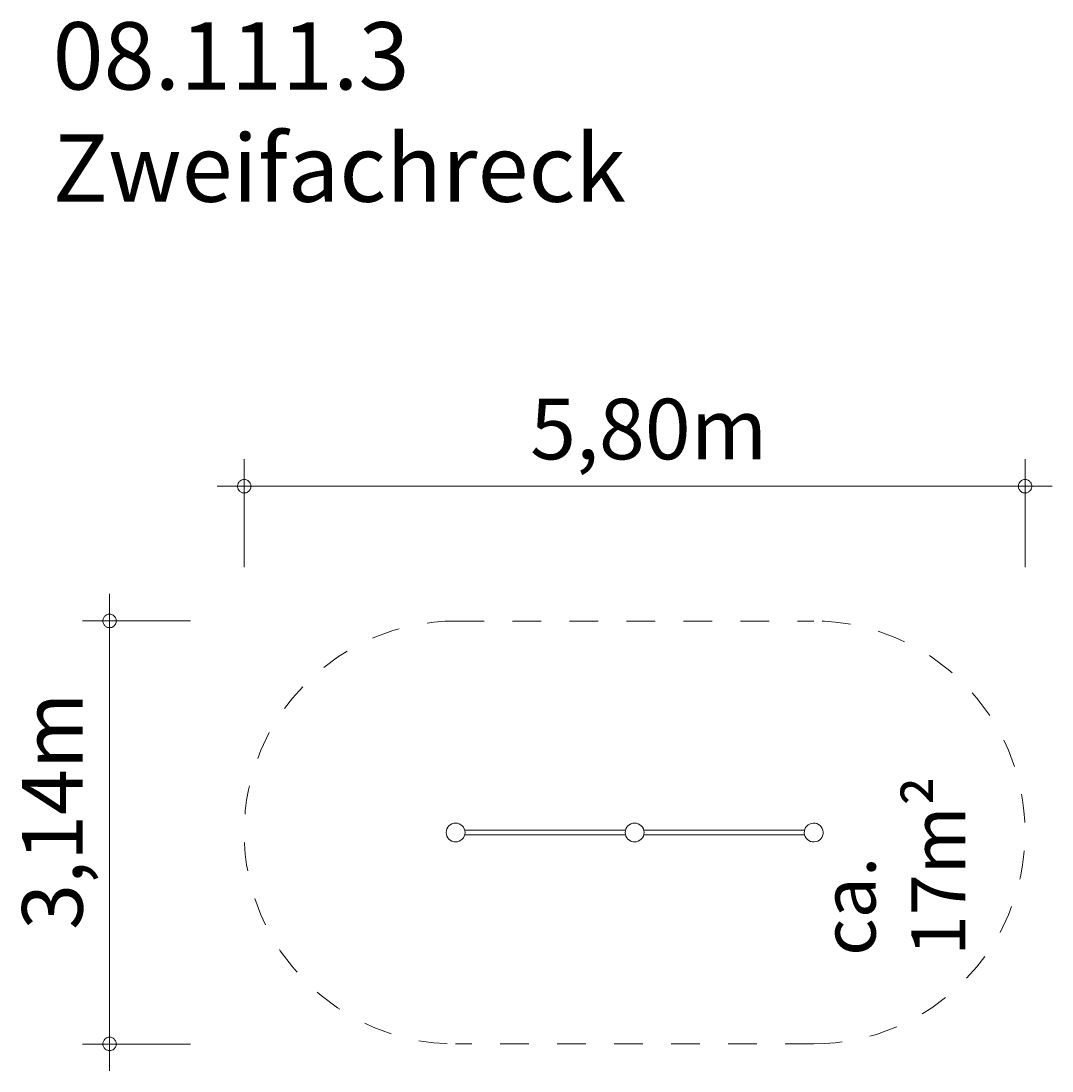
# Model space of a CAD drawing. Units: millimetres. Extents: x 280.6 to 318.9, y 173 to 212.
import ezdxf

# ---------------------------------------------------------------- set-up
doc = ezdxf.new("R2010")
doc.units = ezdxf.units.MM
doc.header["$MEASUREMENT"] = 0
for name, pattern in [('AI-Linetype-0', [2.116667, 1.058333, -1.058333]), ('AI-Linetype-1', [2.116667, 1.058333, -1.058333]), ('AI-Linetype-2', [2.116667, 1.058333, -1.058333]), ('AI-Linetype-3', [2.116667, 1.058333, -1.058333])]:
    doc.linetypes.add(name, pattern=pattern)
doc.layers.add('Ebene 1', color=7, linetype='Continuous', lineweight=0)

# ---------------------------------------------------------------- blocks, each defined once
blk = doc.blocks.new('Block_0')
at = {"layer": 'Ebene 1', "color": 250, "lineweight": 9}
for p, q in [((303.015, 181.96), (297.044, 181.96)), ((297.044, 181.79), (303.015, 181.79)), ((309.665, 181.96), (303.694, 181.96)), ((303.694, 181.79), (309.665, 181.79))]:
    blk.add_line(p, q, dxfattribs=at)
for points in [[(296.705, 182.225), (296.511, 182.225), (296.355, 182.068), (296.355, 181.875), (296.355, 181.681), (296.511, 181.525), (296.705, 181.525)], [(296.705, 181.525), (296.898, 181.525), (297.055, 181.681), (297.055, 181.875), (297.055, 182.068), (296.898, 182.225), (296.705, 182.225)], [(303.355, 182.225), (303.161, 182.225), (303.005, 182.068), (303.005, 181.875), (303.005, 181.681), (303.161, 181.525), (303.355, 181.525)], [(303.355, 181.525), (303.548, 181.525), (303.705, 181.681), (303.705, 181.875), (303.705, 182.068), (303.548, 182.225), (303.355, 182.225)], [(310.344, 181.96), (310.297, 182.147), (310.107, 182.261), (309.92, 182.214), (309.732, 182.167), (309.618, 181.977), (309.665, 181.79)], [(309.665, 181.79), (309.712, 181.602), (309.902, 181.488), (310.09, 181.535), (310.277, 181.582), (310.391, 181.772), (310.344, 181.96)]]:
    blk.add_open_spline(points, degree=3, knots=[0, 0, 0, 0, 1, 1, 1, 2, 2, 2, 2], dxfattribs=at)
blk = doc.blocks.new('Block_1')
at = {"layer": 'Ebene 1', "color": 250, "linetype": 'AI-Linetype-0', "lineweight": 18}
blk.add_line((296.705, 189.725), (310.005, 189.725), dxfattribs=at)
at = {"layer": 'Ebene 1', "color": 250, "linetype": 'AI-Linetype-2', "lineweight": 18}
blk.add_line((310.005, 174.025), (296.705, 174.025), dxfattribs=at)
at = {"layer": 'Ebene 1', "color": 250, "linetype": 'AI-Linetype-3', "lineweight": 18}
blk.add_open_spline([(296.705, 189.725), (292.369, 189.725), (288.855, 186.21), (288.855, 181.875), (288.855, 177.539), (292.369, 174.025), (296.705, 174.025)], degree=3, knots=[0, 0, 0, 0, 1, 1, 1, 2, 2, 2, 2], dxfattribs=at)
at = {"layer": 'Ebene 1', "color": 250, "linetype": 'AI-Linetype-1', "lineweight": 18}
blk.add_open_spline([(310.005, 174.025), (314.34, 174.025), (317.855, 177.539), (317.855, 181.875), (317.855, 186.21), (314.34, 189.725), (310.005, 189.725)], degree=3, knots=[0, 0, 0, 0, 1, 1, 1, 2, 2, 2, 2], dxfattribs=at)

msp = doc.modelspace()

# ---------------------------------------------------------------- linework, layer by layer
at = {"layer": 'Ebene 1', "color": 250, "lineweight": 18}
for p, q in [((288.855, 191.73), (288.855, 195.73)), ((317.855, 191.73), (317.855, 195.73)), ((288.855, 194.73), (287.855, 194.73)), ((288.855, 194.73), (318.855, 194.73)), ((283.855, 189.73), (283.855, 190.73)), ((286.855, 189.73), (282.855, 189.73)), ((283.855, 189.73), (283.855, 173.02)), ((286.855, 174.02), (282.855, 174.02))]:
    msp.add_line(p, q, dxfattribs=at)
for points in [[(289.105, 194.73), (289.105, 194.76), (289.095, 194.79), (289.085, 194.82), (289.075, 194.85), (289.055, 194.88), (289.035, 194.9), (289.015, 194.92), (288.985, 194.94), (288.965, 194.96), (288.935, 194.97), (288.905, 194.98), (288.875, 194.98), (288.835, 194.98), (288.805, 194.98), (288.775, 194.97), (288.745, 194.96), (288.725, 194.94), (288.695, 194.92), (288.675, 194.9), (288.655, 194.88), (288.635, 194.85), (288.625, 194.82), (288.615, 194.79), (288.605, 194.76), (288.605, 194.73)], [(318.105, 194.73), (318.105, 194.76), (318.095, 194.79), (318.085, 194.82), (318.075, 194.85), (318.055, 194.88), (318.035, 194.9), (318.015, 194.92), (317.985, 194.94), (317.965, 194.96), (317.935, 194.97), (317.905, 194.98), (317.875, 194.98), (317.835, 194.98), (317.805, 194.98), (317.775, 194.97), (317.745, 194.96), (317.725, 194.94), (317.695, 194.92), (317.675, 194.9), (317.655, 194.88), (317.635, 194.85), (317.625, 194.82), (317.615, 194.79), (317.605, 194.76), (317.605, 194.73)], [(288.605, 194.73), (288.605, 194.7), (288.615, 194.67), (288.625, 194.64), (288.635, 194.61), (288.655, 194.58), (288.675, 194.56), (288.695, 194.54), (288.725, 194.52), (288.745, 194.5), (288.775, 194.49), (288.805, 194.48), (288.835, 194.48), (288.875, 194.48), (288.905, 194.48), (288.935, 194.49), (288.965, 194.5), (288.985, 194.52), (289.015, 194.54), (289.035, 194.56), (289.055, 194.58), (289.075, 194.61), (289.085, 194.64), (289.095, 194.67), (289.105, 194.7), (289.105, 194.73)], [(317.605, 194.73), (317.605, 194.7), (317.615, 194.67), (317.625, 194.64), (317.635, 194.61), (317.655, 194.58), (317.675, 194.56), (317.695, 194.54), (317.725, 194.52), (317.745, 194.5), (317.775, 194.49), (317.805, 194.48), (317.835, 194.48), (317.875, 194.48), (317.905, 194.48), (317.935, 194.49), (317.965, 194.5), (317.985, 194.52), (318.015, 194.54), (318.035, 194.56), (318.055, 194.58), (318.075, 194.61), (318.085, 194.64), (318.095, 194.67), (318.105, 194.7), (318.105, 194.73)], [(284.105, 189.73), (284.105, 189.76), (284.095, 189.79), (284.085, 189.82), (284.075, 189.85), (284.055, 189.88), (284.035, 189.9), (284.015, 189.92), (283.985, 189.94), (283.965, 189.96), (283.935, 189.97), (283.905, 189.98), (283.875, 189.98), (283.835, 189.98), (283.805, 189.98), (283.775, 189.97), (283.745, 189.96), (283.725, 189.94), (283.695, 189.92), (283.675, 189.9), (283.655, 189.88), (283.635, 189.85), (283.625, 189.82), (283.615, 189.79), (283.605, 189.76), (283.605, 189.73)], [(283.605, 189.73), (283.605, 189.7), (283.615, 189.67), (283.625, 189.64), (283.635, 189.61), (283.655, 189.58), (283.675, 189.56), (283.695, 189.54), (283.725, 189.52), (283.745, 189.5), (283.775, 189.49), (283.805, 189.48), (283.835, 189.48), (283.875, 189.48), (283.905, 189.48), (283.935, 189.49), (283.965, 189.5), (283.985, 189.52), (284.015, 189.54), (284.035, 189.56), (284.055, 189.58), (284.075, 189.61), (284.085, 189.64), (284.095, 189.67), (284.105, 189.7), (284.105, 189.73)], [(284.105, 174.02), (284.105, 174.06), (284.095, 174.09), (284.085, 174.12), (284.075, 174.14), (284.055, 174.17), (284.035, 174.2), (284.015, 174.22), (283.985, 174.24), (283.965, 174.25), (283.935, 174.26), (283.905, 174.27), (283.875, 174.27), (283.835, 174.27), (283.805, 174.27), (283.775, 174.26), (283.745, 174.25), (283.725, 174.24), (283.695, 174.22), (283.675, 174.2), (283.655, 174.17), (283.635, 174.14), (283.625, 174.12), (283.615, 174.09), (283.605, 174.06), (283.605, 174.02)], [(283.605, 174.02), (283.605, 173.99), (283.615, 173.96), (283.625, 173.93), (283.635, 173.9), (283.655, 173.88), (283.675, 173.85), (283.695, 173.83), (283.725, 173.81), (283.745, 173.8), (283.775, 173.79), (283.805, 173.78), (283.835, 173.78), (283.875, 173.78), (283.905, 173.78), (283.935, 173.79), (283.965, 173.8), (283.985, 173.81), (284.015, 173.83), (284.035, 173.85), (284.055, 173.88), (284.075, 173.9), (284.085, 173.93), (284.095, 173.96), (284.105, 173.99), (284.105, 174.02)]]:
    msp.add_lwpolyline(points, dxfattribs=at)

# ---------------------------------------------------------------- block references
at = {"layer": 'Ebene 1'}
for name in ['Block_1', 'Block_0']:
    msp.add_blockref(name, (0, 0), dxfattribs=at)

# ---------------------------------------------------------------- texts
at = {"layer": 'Ebene 1', "char_height": 0.2, "attachment_point": 7}
for s, insert in [('\\C7;\\FVAGRounded Lt Normal|b0|i0|c1;\\H2.500000;\\W1.000000;08.111.3 Zweifachreck', (281.74, 205.291)), ('\\C7;\\FVAGRounded Lt Normal|b0|i0|c1;\\H2.250000;\\W1.000000;5,80m', (299.472, 195.73))]:
    msp.add_mtext(s, dxfattribs=dict(at, insert=insert))
at = {"layer": 'Ebene 1', "char_height": 0.2, "attachment_point": 7, "rotation": 90}
for s, insert in [('\\C7;\\FVAGRounded Lt Normal|b0|i0|c1;\\H2.250000;\\W1.000000;3,14m', (282.855, 178.263)), ('\\C7;\\FVAGRounded Lt Normal|b0|i0|c1;\\H2.000000;\\W1.000000;ca. 17m²', (315.636, 177.293))]:
    msp.add_mtext(s, dxfattribs=dict(at, insert=insert))

doc.saveas('drawing.dxf')
